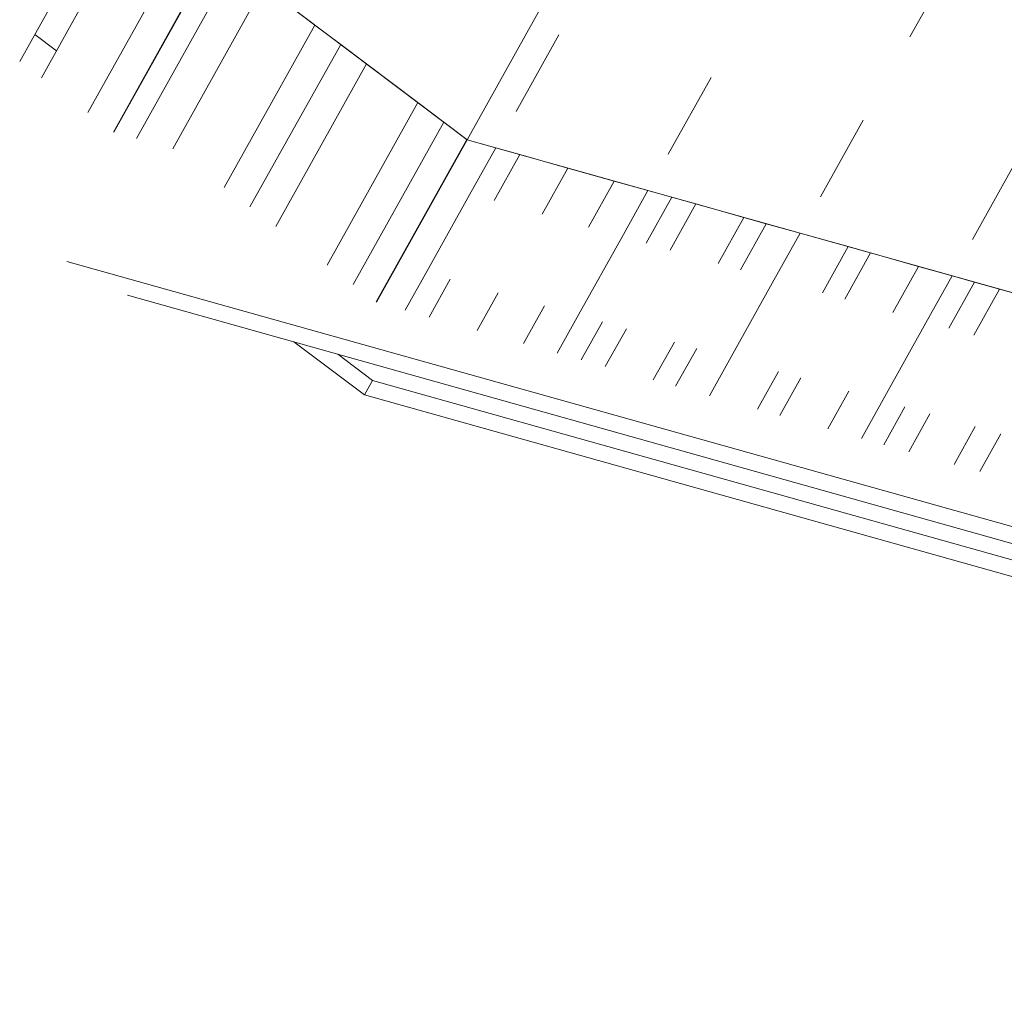
# Model space of a CAD drawing. Units: inches. Extents: x -871 to 770, y 439 to 1507.
# Drawn here: x -12 to 5, y 899 to 916 of the extents above; entities that cross this region are included whole.
import ezdxf

# ---------------------------------------------------------------- set-up
doc = ezdxf.new("R2010")
doc.units = ezdxf.units.IN
doc.header["$MEASUREMENT"] = 0
doc.layers.get('0').update_dxf_attribs({"color": 1})
doc.layers.add('10_proyeccion fino', color=7, linetype='Continuous', lineweight=9)
doc.layers.add('10_proyeccion grueso', color=192, linetype='Continuous', lineweight=9)

# ---------------------------------------------------------------- blocks, each defined once
blk = doc.blocks.new('vinculo entorno_rvt-1-ALZADO AB')
at = {"layer": '10_proyeccion grueso'}
for p, q in [((-35.368, -14.494), (8.811, -3.909)), ((8.811, -4.204), (-34.137, -14.494))]:
    blk.add_line(p, q, dxfattribs=at)
blk = doc.blocks.new('Canalon - Canalon-199882-ALZADO AB')
at = {"layer": '10_proyeccion grueso'}
for p, q in [((3.389, 8.668), (0.078, 9.125)), ((0.602, 9.018), (3.179, 8.663)), ((3.179, 8.663), (-30.183, 0.67)), ((-30.154, 0.632), (3.389, 8.668)), ((3.389, 8.078), (3.389, 8.668)), ((3.389, 8.078), (-30.154, 0.042)), ((-30.154, 0.632), (-36.17, 1.461)), ((-30.183, 0.67), (-36.079, 1.483)), ((-30.154, 0.042), (-36.17, 0.871)), ((-30.154, 0.042), (-30.154, 0.632))]:
    blk.add_line(p, q, dxfattribs=at)
blk = doc.blocks.new('Canalon1 - Canalon-200093-ALZADO AB')
at = {"layer": '10_proyeccion grueso'}
for p, q in [((-11.151, 10.673), (-35.95, 4.731)), ((-11.033, 10.657), (-11.151, 10.673)), ((-35.831, 4.715), (-35.817, 4.718)), ((-40.889, 3.548), (-44.694, 2.637)), ((-44.484, 2.642), (-40.889, 3.503)), ((-40.889, 2.112), (-44.694, 2.637)), ((-44.694, 2.637), (-44.694, 2.047)), ((-40.889, 2.146), (-44.484, 2.642)), ((-40.889, 1.522), (-44.694, 2.047))]:
    blk.add_line(p, q, dxfattribs=at)

msp = doc.modelspace()

# ---------------------------------------------------------------- linework, layer by layer
at = {"layer": '10_proyeccion fino'}
for p, q in [((-8.736, 916.961), (-10.305, 914.147)), ((-9.904, 914.035), (-8.335, 916.848)), ((-8.335, 916.848), (-9.904, 914.035)), ((-9.264, 913.855), (-7.695, 916.668)), ((-6.747, 916.044), (-7.659, 916.732)), ((-6.747, 916.044), (-8.352, 913.168)), ((-8.352, 913.168), (-6.747, 916.044)), ((-6.291, 915.701), (-6.747, 916.044)), ((-6.291, 915.701), (-7.896, 912.824)), ((-7.896, 912.824), (-6.291, 915.701)), ((-5.835, 915.357), (-6.291, 915.701)), ((-7.44, 912.48), (-5.835, 915.357)), ((-5.835, 915.357), (-7.44, 912.48)), ((-4.923, 914.67), (-5.835, 915.357)), ((-4.923, 914.67), (-6.528, 911.793)), ((-6.528, 911.793), (-4.923, 914.67)), ((-4.467, 914.326), (-4.923, 914.67)), ((-4.467, 914.326), (-6.072, 911.449)), ((-6.072, 911.449), (-4.467, 914.326)), ((-4.06, 914.019), (-4.467, 914.326)), ((-5.665, 911.142), (-4.06, 914.019)), ((-4.053, 914.014), (-5.658, 911.137)), ((-4.095, 913.955), (-4.06, 914.019)), ((-4.06, 914.019), (-4.053, 914.014)), ((-4.053, 914.014), (-3.545, 913.871)), ((-5.665, 911.142), (-4.095, 913.955)), ((-3.545, 913.871), (-4.009, 913.038)), ((-3.545, 913.871), (-4.009, 913.038)), ((-3.545, 913.871), (-3.12, 913.752)), ((-3.12, 913.752), (-3.575, 912.936)), ((-3.12, 913.752), (-3.575, 912.936)), ((-3.12, 913.752), (-2.27, 913.513)), ((-2.27, 913.513), (-2.725, 912.698)), ((-2.27, 913.513), (-2.725, 912.698)), ((-2.27, 913.513), (-1.451, 913.283)), ((-1.906, 912.468), (-1.451, 913.283)), ((-1.451, 913.283), (-1.906, 912.468)), ((-1.451, 913.283), (-0.852, 913.115)), ((-4.009, 913.038), (-4.766, 911.681)), ((-0.852, 913.115), (-1.317, 912.282)), ((-0.852, 913.115), (-1.317, 912.282)), ((-0.427, 912.996), (-0.882, 912.18)), ((-0.427, 912.996), (-0.882, 912.18)), ((-0.852, 913.115), (-0.427, 912.996)), ((-0.427, 912.996), (-0.003, 912.877)), ((-0.003, 912.877), (-0.458, 912.061)), ((-0.003, 912.877), (-0.458, 912.061)), ((-0.003, 912.877), (0.847, 912.638)), ((0.847, 912.638), (0.392, 911.822)), ((0.847, 912.638), (0.392, 911.822)), ((0.847, 912.638), (1.242, 912.527)), ((0.787, 911.712), (1.242, 912.527)), ((1.242, 912.527), (0.787, 911.712)), ((1.242, 912.527), (1.84, 912.359)), ((-1.317, 912.282), (-2.074, 910.925)), ((1.84, 912.359), (1.376, 911.526)), ((1.84, 912.359), (1.376, 911.526)), ((1.84, 912.359), (2.69, 912.121)), ((2.69, 912.121), (2.235, 911.305)), ((2.69, 912.121), (2.235, 911.305)), ((2.69, 912.121), (3.085, 912.01)), ((3.085, 912.01), (2.63, 911.194)), ((3.085, 912.01), (2.63, 911.194)), ((3.085, 912.01), (3.935, 911.772)), ((3.48, 910.956), (3.935, 911.772)), ((3.935, 911.772), (3.48, 910.956)), ((3.935, 911.772), (4.533, 911.604)), ((-5.15, 910.994), (-4.766, 911.681)), ((-4.766, 911.681), (-5.15, 910.994)), ((4.533, 911.604), (4.068, 910.771)), ((4.533, 911.604), (4.068, 910.771)), ((4.533, 911.604), (4.928, 911.493)), ((-4.725, 910.875), (-4.352, 911.544)), ((-4.725, 910.875), (-4.352, 911.544)), ((1.376, 911.526), (0.619, 910.17)), ((4.928, 911.493), (4.473, 910.677)), ((4.928, 911.493), (4.473, 910.677)), ((4.928, 911.493), (5.369, 911.369)), ((-3.875, 910.637), (-3.502, 911.305)), ((-3.875, 910.637), (-3.502, 911.305)), ((5.369, 911.369), (4.914, 910.553)), ((5.369, 911.369), (4.914, 910.553)), ((5.369, 911.369), (6.172, 911.143)), ((-3.055, 910.406), (-2.682, 911.075)), ((-3.055, 910.406), (-2.682, 911.075)), ((-2.457, 910.238), (-2.074, 910.925)), ((-2.074, 910.925), (-2.457, 910.238)), ((-2.032, 910.119), (-1.659, 910.788)), ((-2.032, 910.119), (-1.659, 910.788)), ((4.068, 910.771), (3.311, 909.414)), ((-1.607, 910), (-1.234, 910.669)), ((-1.607, 910), (-1.234, 910.669)), ((-0.758, 909.761), (-0.385, 910.43)), ((-0.758, 909.761), (-0.385, 910.43)), ((-0.363, 909.651), (0.01, 910.319)), ((-0.363, 909.651), (0.01, 910.319)), ((0.236, 909.483), (0.619, 910.17)), ((0.619, 910.17), (0.236, 909.483)), ((1.085, 909.244), (1.458, 909.913)), ((1.085, 909.244), (1.458, 909.913)), ((1.48, 909.133), (1.853, 909.802)), ((1.48, 909.133), (1.853, 909.802)), ((2.33, 908.895), (2.703, 909.563)), ((2.33, 908.895), (2.703, 909.563)), ((2.928, 908.727), (3.311, 909.414)), ((3.311, 909.414), (2.928, 908.727)), ((3.323, 908.616), (3.696, 909.284)), ((3.323, 908.616), (3.696, 909.284)), ((3.764, 908.492), (4.137, 909.161)), ((3.764, 908.492), (4.137, 909.161)), ((4.568, 908.266), (4.941, 908.935)), ((4.568, 908.266), (4.941, 908.935)), ((5.022, 908.139), (5.395, 908.807)), ((5.022, 908.139), (5.395, 908.807))]:
    msp.add_line(p, q, dxfattribs=at)
at = {"layer": '10_proyeccion grueso'}
for p, q in [((0.436, 922.063), (-4.053, 914.014)), ((-11.972, 915.4), (-10.367, 918.277)), ((-9.982, 917.987), (-11.586, 915.11)), ((-10.767, 914.493), (-9.163, 917.369)), ((3.781, 915.837), (4.537, 917.194)), ((-10.311, 914.149), (-8.707, 917.026)), ((-7.659, 916.732), (-4.053, 914.014)), ((-11.321, 915.587), (-11.706, 915.877)), ((-3.186, 914.515), (-2.429, 915.872)), ((-0.493, 913.759), (0.264, 915.116)), ((2.2, 913.004), (2.957, 914.36)), ((-4.053, 914.014), (28.318, 904.926)), ((4.892, 912.248), (5.649, 913.604)), ((-5.871, 909.497), (-7.117, 910.435)), ((-6.343, 910.218), (-5.728, 909.754)), ((-5.728, 909.754), (-5.871, 909.497)), ((-5.728, 909.754), (32.319, 899.074)), ((32.175, 898.816), (-5.871, 909.497))]:
    msp.add_line(p, q, dxfattribs=at)

# ---------------------------------------------------------------- block references
at = {"rotation": 330.8457513573564}
msp.add_blockref('vinculo entorno_rvt-1-ALZADO AB', (26.812, 907.289), dxfattribs=at)
at = {"layer": '10_proyeccion grueso', "rotation": 330.8457513573564}
for name in ['Canalon1 - Canalon-200093-ALZADO AB', 'Canalon - Canalon-199882-ALZADO AB']:
    msp.add_blockref(name, (26.812, 907.289), dxfattribs=at)

doc.saveas('drawing.dxf')
